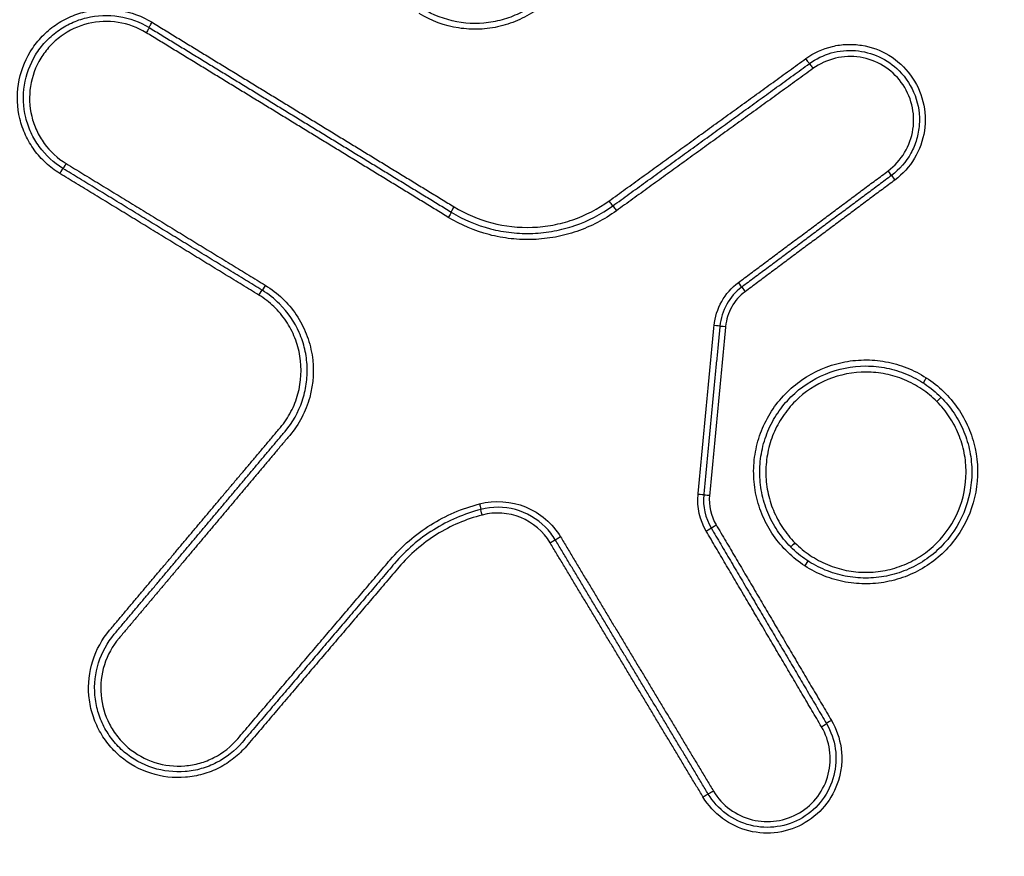
# Model space of a CAD drawing. Units: millimetres. Extents: x -8782 to 9186, y -5669 to 5649.
# Drawn here: x 5938 to 5955, y 2577 to 2591 of the extents above; entities that cross this region are included whole.
import ezdxf

# ---------------------------------------------------------------- set-up
doc = ezdxf.new("R2010")
doc.units = ezdxf.units.MM
doc.layers.add('2d', color=230, linetype='Continuous')

msp = doc.modelspace()

# ---------------------------------------------------------------- linework, layer by layer
at = {"layer": '2d', "extrusion": (0, 0, -1)}
for centre, major_axis, ratio, start_param, end_param in [((5940.695, 2591.363), (0.0521, 0.0853), 0.041034, 3.141593, 4.722296), ((5940.591, 2591.193), (0.0521, 0.0853), 0.041022, 0, 1.580701), ((5951.735, 2590.749), (-0.0586, 0.081), 0.006219, 3.141593, 4.751118), ((5951.853, 2590.587), (-0.0586, 0.081), 0.006208, 0, 1.609459), ((5945.797, 2588.246), (0.0521, 0.0853), 0.03898, 3.141593, 4.7218), ((5948.416, 2588.348), (-0.0586, 0.081), 0.006256, 3.141593, 4.751351), ((5948.533, 2588.186), (-0.0586, 0.081), 0.006246, 0, 1.609692), ((5945.693, 2588.075), (0.0521, 0.0853), 0.038967, 0, 1.580205), ((5942.603, 2586.928), (0.0521, 0.0853), 0.039453, 1.580322, 3.141593), ((5942.498, 2586.757), (0.0521, 0.0853), 0.039432, -1.561276, 0), ((5950.182, 2586.246), (0.0996, -0.0095), 0.024507, 0, 1.541142), ((5950.381, 2586.227), (0.0996, -0.0095), 0.024469, 3.141593, 4.682781), ((5949.911, 2583.395), (0.0996, -0.0095), 0.024084, 0, 1.541654), ((5950.11, 2583.376), (0.0996, -0.0095), 0.024046, 3.141593, 4.683293), ((5946.22, 2583.236), (-0.0251, 0.0968), 0.019648, 1.604156, 3.141593), ((5946.271, 2583.043), (-0.0251, 0.0968), 0.019614, -1.537494, 0), ((5950.221, 2582.876), (0.0861, 0.0508), 0.036388, 3.141593, 4.702994), ((5947.418, 2582.574), (0.0857, 0.0515), 0.037093, 4.70316, 6.283185), ((5947.589, 2582.677), (0.0857, 0.0515), 0.03708, 1.56157, 3.141593), ((5951.548, 2582.578), (0.0709, 0.0706), 0.037166, 1.570718, 3.141593), ((5951.722, 2582.182), (0.0542, 0.084), 0.036183, -1.562986, -0.051355), ((5950.171, 2578.385), (0.0857, 0.0515), 0.035365, 1.561997, 3.141593), ((5950, 2578.282), (0.0857, 0.0515), 0.035378, 4.703586, 6.283185)]:
    msp.add_ellipse(centre, major_axis=major_axis, ratio=ratio, start_param=start_param, end_param=end_param, dxfattribs=at)
at = {"layer": '2d'}
for centre, major_axis, ratio, start_param, end_param in [((5939.136, 2588.811), (0.0521, 0.0853), 0.040786, 0, 1.560949), ((5939.24, 2588.982), (0.0521, 0.0853), 0.040807, 3.141593, 4.702536), ((5953.121, 2588.86), (-0.0598, 0.0802), 0.00554, 3.141593, 4.674405), ((5953.241, 2588.699), (-0.0598, 0.0802), 0.005529, 0, 1.532887), ((5950.592, 2586.974), (-0.0598, 0.0802), 0.005564, 3.141593, 4.674241), ((5950.712, 2586.814), (-0.0598, 0.0802), 0.005553, 0, 1.532723), ((5953.771, 2585.36), (0.0542, 0.084), 0.036466, 1.562924, 3.141593), ((5953.945, 2584.964), (0.0709, 0.0706), 0.037163, -1.570718, 0), ((5950.049, 2582.775), (0.0861, 0.0508), 0.03641, -1.561396, 0), ((5952.169, 2579.573), (0.0861, 0.0508), 0.035081, 1.579854, 3.141593), ((5951.996, 2579.472), (0.0861, 0.0508), 0.035102, -1.561733, 0)]:
    msp.add_ellipse(centre, major_axis=major_axis, ratio=ratio, start_param=start_param, end_param=end_param, dxfattribs=at)
for points, knots in [([(5829.746, 2506.462), (5847.88, 2534.446), (5866.87, 2561.901), (5910.061, 2620.468), (5934.613, 2651.375), (5960.226, 2681.336)], [0, 0, 0, 0, 10.00483, 10.00483, 21.831504, 21.831504, 21.831504, 21.831504]), ([(5829.749, 2506.455), (5839.66, 2521.748), (5849.811, 2536.862), (5870.594, 2566.729), (5881.226, 2581.483), (5913.844, 2625.205), (5936.552, 2653.634), (5960.234, 2681.335)], [0, 0, 0, 0, 0.0545493, 0.0545493, 0.1090986, 0.1090986, 0.2181972, 0.2181972, 0.2181972, 0.2181972]), ([(5960.778, 2680.255), (5957.83, 2676.813), (5954.891, 2673.352), (5949.044, 2666.408), (5946.136, 2662.924), (5937.454, 2652.437), (5931.725, 2645.397), (5914.715, 2624.135), (5903.61, 2609.768), (5871.049, 2566.155), (5850.332, 2536.38), (5830.605, 2505.901)], [0, 0, 0, 0, 0.0625, 0.0625, 0.125, 0.125, 0.25, 0.25, 0.5, 0.5, 1, 1, 1, 1]), ([(5832.002, 2504.981), (5851.661, 2535.456), (5872.301, 2565.238), (5904.716, 2608.893), (5915.768, 2623.28), (5932.686, 2644.582), (5938.383, 2651.637), (5947.012, 2662.151), (5949.902, 2665.644), (5955.711, 2672.608), (5958.621, 2676.081), (5961.581, 2679.545)], [0, 0, 0, 0, 0.5, 0.5, 0.75, 0.75, 0.875, 0.875, 0.9375, 0.9375, 1, 1, 1, 1]), ([(5973.792, 2667.788), (5972.585, 2666.32), (5971.559, 2664.797), (5969.606, 2661.8), (5968.666, 2660.314), (5965.817, 2655.85), (5963.922, 2652.871), (5958.253, 2643.927), (5954.494, 2637.95), (5943.318, 2619.965), (5935.985, 2607.912), (5914.379, 2571.516), (5900.571, 2546.914), (5880.611, 2509.582), (5874.084, 2497.059), (5866.12, 2481.304), (5864.537, 2478.148), (5862.177, 2473.407), (5861.392, 2471.826), (5859.828, 2468.662), (5859.05, 2467.074), (5856.727, 2462.307), (5855.195, 2459.121), (5853.308, 2455.124), (5852.932, 2454.323), (5852.182, 2452.721), (5851.808, 2451.922), (5850.696, 2449.497), (5849.978, 2447.843), (5848.689, 2444.45), (5848.121, 2442.721), (5847.234, 2439.172), (5846.919, 2437.353), (5846.628, 2433.626), (5846.65, 2431.758), (5847.079, 2428.072), (5847.47, 2426.277), (5848.334, 2423.594), (5848.679, 2422.709), (5849.407, 2421.028), (5849.8, 2420.2), (5851.081, 2417.76), (5852.061, 2416.215), (5855.234, 2411.758), (5857.601, 2409.083), (5864.627, 2401.131), (5869.397, 2395.902), (5879.073, 2385.586), (5883.98, 2380.493), (5888.956, 2375.465)], [0, 0, 0, 0, 0.015625, 0.015625, 0.03125, 0.03125, 0.0625, 0.0625, 0.125, 0.125, 0.25, 0.25, 0.5, 0.5, 0.625, 0.625, 0.65625, 0.65625, 0.671875, 0.671875, 0.6875, 0.6875, 0.71875, 0.71875, 0.726562, 0.726562, 0.734375, 0.734375, 0.75, 0.75, 0.765625, 0.765625, 0.78125, 0.78125, 0.796875, 0.796875, 0.8125, 0.8125, 0.820313, 0.820313, 0.828125, 0.828125, 0.84375, 0.84375, 0.875, 0.875, 0.9375, 0.9375, 1, 1, 1, 1]), ([(5890.364, 2376.874), (5885.404, 2381.886), (5880.512, 2386.963), (5870.864, 2397.25), (5866.11, 2402.462), (5859.106, 2410.388), (5856.776, 2413.026), (5853.726, 2417.31), (5852.796, 2418.778), (5851.59, 2421.075), (5851.218, 2421.858), (5850.528, 2423.455), (5850.212, 2424.264), (5849.412, 2426.746), (5849.045, 2428.429), (5848.647, 2431.83), (5848.624, 2433.573), (5848.893, 2437.054), (5849.186, 2438.761), (5850.025, 2442.128), (5850.569, 2443.787), (5851.817, 2447.075), (5852.516, 2448.689), (5853.618, 2451.091), (5853.992, 2451.889), (5854.739, 2453.485), (5855.114, 2454.282), (5856.996, 2458.266), (5858.522, 2461.442), (5860.838, 2466.194), (5861.614, 2467.776), (5863.176, 2470.937), (5863.96, 2472.517), (5866.317, 2477.252), (5867.898, 2480.404), (5875.852, 2496.141), (5882.371, 2508.649), (5902.308, 2545.946), (5916.099, 2570.521), (5937.674, 2606.879), (5944.998, 2618.923), (5956.157, 2636.894), (5959.909, 2642.866), (5965.57, 2651.807), (5967.462, 2654.785), (5970.305, 2659.248), (5971.247, 2660.739), (5973.175, 2663.702), (5974.168, 2665.172), (5975.3, 2666.549)], [0, 0, 0, 0, 0.062472, 0.062472, 0.124974, 0.124974, 0.156225, 0.156225, 0.171851, 0.171851, 0.179663, 0.179663, 0.187476, 0.187476, 0.203101, 0.203101, 0.218727, 0.218727, 0.234352, 0.234352, 0.249978, 0.249978, 0.265603, 0.265603, 0.273416, 0.273416, 0.281229, 0.281229, 0.31248, 0.31248, 0.328105, 0.328105, 0.343731, 0.343731, 0.374982, 0.374982, 0.499985, 0.499985, 0.749993, 0.749993, 0.874996, 0.874996, 0.937498, 0.937498, 0.968749, 0.968749, 0.984375, 0.984375, 1, 1, 1, 1]), ([(6094.668, 2615.947), (6065.428, 2586.708), (6036.365, 2557.29), (5999.792, 2520.76), (5992.466, 2513.466), (5981.455, 2502.545), (5977.782, 2498.908), (5970.426, 2491.644), (5966.736, 2488.022), (5959.388, 2480.757), (5955.733, 2477.11), (5951.301, 2472.423), (5950.421, 2471.478), (5948.684, 2469.573), (5947.831, 2468.628), (5946.56, 2467.178), (5946.14, 2466.691), (5945.3, 2465.726), (5944.879, 2465.244), (5943.661, 2463.748), (5942.903, 2462.691), (5941.553, 2460.474), (5940.971, 2459.317), (5940.215, 2457.528), (5939.983, 2456.923), (5939.548, 2455.696), (5939.344, 2455.07), (5938.829, 2453.171), (5938.615, 2451.881), (5938.503, 2449.251), (5938.621, 2447.908), (5939.196, 2445.351), (5939.642, 2444.089), (5940.797, 2441.722), (5941.445, 2440.61), (5942.781, 2438.401), (5943.483, 2437.32), (5944.596, 2435.739), (5944.975, 2435.218), (5945.782, 2434.186), (5946.211, 2433.68), (5946.678, 2433.187)], [0, 0, 0, 0, 0.5, 0.5, 0.625, 0.625, 0.6875, 0.6875, 0.75, 0.75, 0.8125, 0.8125, 0.828125, 0.828125, 0.84375, 0.84375, 0.851562, 0.851562, 0.859375, 0.859375, 0.875, 0.875, 0.890625, 0.890625, 0.898438, 0.898438, 0.90625, 0.90625, 0.921875, 0.921875, 0.9375, 0.9375, 0.953125, 0.953125, 0.96875, 0.96875, 0.984375, 0.984375, 0.992188, 0.992188, 1, 1, 1, 1]), ([(5948.085, 2434.595), (5947.688, 2435.014), (5947.312, 2435.459), (5946.573, 2436.404), (5946.206, 2436.908), (5945.131, 2438.436), (5944.451, 2439.482), (5943.158, 2441.621), (5942.52, 2442.721), (5941.467, 2444.882), (5941.086, 2445.979), (5940.583, 2448.243), (5940.487, 2449.396), (5940.594, 2451.711), (5940.787, 2452.862), (5941.254, 2454.57), (5941.441, 2455.141), (5941.848, 2456.29), (5942.068, 2456.864), (5942.777, 2458.541), (5943.316, 2459.612), (5944.564, 2461.664), (5945.269, 2462.65), (5946.408, 2464.056), (5946.803, 2464.512), (5947.618, 2465.454), (5948.036, 2465.941), (5949.284, 2467.371), (5950.114, 2468.293), (5951.832, 2470.179), (5952.704, 2471.115), (5957.101, 2475.767), (5960.742, 2479.404), (5968.077, 2486.66), (5971.768, 2490.284), (5979.125, 2497.552), (5982.799, 2501.19), (5993.811, 2512.113), (6001.138, 2519.41), (6037.718, 2555.945), (6066.787, 2585.358), (6096.022, 2614.593)], [0, 0, 0, 0, 0.007772, 0.007772, 0.015585, 0.015585, 0.031211, 0.031211, 0.046836, 0.046836, 0.062462, 0.062462, 0.078087, 0.078087, 0.093713, 0.093713, 0.101526, 0.101526, 0.109339, 0.109339, 0.124964, 0.124964, 0.14059, 0.14059, 0.148403, 0.148403, 0.156216, 0.156216, 0.171841, 0.171841, 0.187467, 0.187467, 0.249969, 0.249969, 0.312472, 0.312472, 0.374975, 0.374975, 0.49998, 0.49998, 1, 1, 1, 1]), ([(5947.088, 2594.592), (5947.189, 2594.53), (5947.283, 2594.459), (5947.456, 2594.299), (5947.535, 2594.21), (5947.675, 2594.019), (5947.734, 2593.918), (5947.833, 2593.704), (5947.873, 2593.591), (5947.956, 2593.248), (5947.966, 2593.006), (5947.893, 2592.542), (5947.81, 2592.314), (5947.626, 2592.013), (5947.554, 2591.917), (5947.394, 2591.743), (5947.306, 2591.665), (5947.115, 2591.526), (5947.012, 2591.465), (5946.798, 2591.366), (5946.687, 2591.327), (5946.456, 2591.271), (5946.339, 2591.255), (5946.104, 2591.245), (5945.985, 2591.252), (5945.634, 2591.307), (5945.41, 2591.389), (5945.206, 2591.513)], [0, 0, 0, 0, 0.000352581, 0.000352581, 0.000705163, 0.000705163, 0.001057744, 0.001057744, 0.001410326, 0.001410326, 0.002115488, 0.002115488, 0.002820651, 0.002820651, 0.003173232, 0.003173232, 0.003525814, 0.003525814, 0.003878395, 0.003878395, 0.004230977, 0.004230977, 0.004583558, 0.004583558, 0.004936139, 0.004936139, 0.005641302, 0.005641302, 0.005641302, 0.005641302]), ([(5947.355, 2594.254), (5947.427, 2594.182), (5947.495, 2594.101), (5947.611, 2593.932), (5947.662, 2593.842), (5947.746, 2593.655), (5947.78, 2593.555), (5947.829, 2593.356), (5947.845, 2593.254), (5947.857, 2593.048), (5947.854, 2592.944), (5947.829, 2592.74), (5947.807, 2592.64), (5947.714, 2592.343), (5947.618, 2592.16), (5947.36, 2591.832), (5947.205, 2591.696), (5946.939, 2591.536), (5946.846, 2591.491), (5946.654, 2591.419), (5946.553, 2591.391), (5946.045, 2591.299), (5945.617, 2591.379), (5945.261, 2591.596)], [0.000402542, 0.000402542, 0.000402542, 0.000402542, 0.000710397, 0.000710397, 0.001018252, 0.001018252, 0.001326108, 0.001326108, 0.001633963, 0.001633963, 0.001941818, 0.001941818, 0.002249674, 0.002249674, 0.002865384, 0.002865384, 0.003481095, 0.003481095, 0.00378895, 0.00378895, 0.004096806, 0.004096806, 0.005328227, 0.005328227, 0.005328227, 0.005328227]), ([(5939.133, 2588.814), (5939.049, 2588.866), (5938.971, 2588.925), (5938.828, 2589.057), (5938.762, 2589.131), (5938.646, 2589.289), (5938.597, 2589.373), (5938.515, 2589.55), (5938.482, 2589.644), (5938.413, 2589.929), (5938.405, 2590.129), (5938.465, 2590.514), (5938.534, 2590.702), (5938.687, 2590.952), (5938.747, 2591.032), (5938.879, 2591.176), (5938.952, 2591.24), (5939.11, 2591.356), (5939.196, 2591.406), (5939.373, 2591.488), (5939.465, 2591.52), (5939.753, 2591.59), (5939.95, 2591.598), (5940.338, 2591.537), (5940.524, 2591.469), (5940.692, 2591.366)], [0, 0, 0, 0, 0.000292265, 0.000292265, 0.00058453, 0.00058453, 0.000876794, 0.000876794, 0.001169059, 0.001169059, 0.001753589, 0.001753589, 0.002338119, 0.002338119, 0.002630383, 0.002630383, 0.002922648, 0.002922648, 0.003214913, 0.003214913, 0.003507178, 0.003507178, 0.004091707, 0.004091707, 0.004676237, 0.004676237, 0.004676237, 0.004676237]), ([(5939.188, 2588.897), (5939.031, 2588.993), (5938.896, 2589.118), (5938.734, 2589.34), (5938.688, 2589.418), (5938.611, 2589.583), (5938.581, 2589.671), (5938.517, 2589.936), (5938.509, 2590.123), (5938.565, 2590.483), (5938.63, 2590.658), (5938.772, 2590.892), (5938.828, 2590.966), (5938.951, 2591.1), (5939.019, 2591.16), (5939.167, 2591.268), (5939.247, 2591.315), (5939.412, 2591.392), (5939.498, 2591.422), (5939.766, 2591.487), (5939.951, 2591.494), (5940.312, 2591.438), (5940.486, 2591.374), (5940.643, 2591.278)], [0, 0, 0, 0, 0.000545394, 0.000545394, 0.000818091, 0.000818091, 0.001090788, 0.001090788, 0.001636182, 0.001636182, 0.002181576, 0.002181576, 0.002454273, 0.002454273, 0.00272697, 0.00272697, 0.002999667, 0.002999667, 0.003272364, 0.003272364, 0.003817758, 0.003817758, 0.004363152, 0.004363152, 0.004363152, 0.004363152]), ([(5940.594, 2591.19), (5940.448, 2591.279), (5940.287, 2591.338), (5939.951, 2591.39), (5939.78, 2591.384), (5939.448, 2591.303), (5939.292, 2591.231), (5939.086, 2591.081), (5939.024, 2591.024), (5938.909, 2590.9), (5938.857, 2590.831), (5938.725, 2590.614), (5938.665, 2590.451), (5938.613, 2590.118), (5938.62, 2589.944), (5938.679, 2589.698), (5938.708, 2589.616), (5938.779, 2589.463), (5938.822, 2589.39), (5938.972, 2589.184), (5939.097, 2589.068), (5939.243, 2588.979)], [0, 0, 0, 0, 0.000512912, 0.000512912, 0.001025824, 0.001025824, 0.001538736, 0.001538736, 0.001795191, 0.001795191, 0.002051647, 0.002051647, 0.002564559, 0.002564559, 0.003077471, 0.003077471, 0.003333927, 0.003333927, 0.003590383, 0.003590383, 0.004103295, 0.004103295, 0.004103295, 0.004103295]), ([(5951.733, 2590.752), (5951.868, 2590.85), (5952.02, 2590.92), (5952.263, 2590.978), (5952.344, 2590.989), (5952.51, 2590.996), (5952.594, 2590.991), (5952.838, 2590.952), (5952.998, 2590.894), (5953.279, 2590.723), (5953.405, 2590.608), (5953.6, 2590.342), (5953.672, 2590.189), (5953.752, 2589.868), (5953.76, 2589.7), (5953.687, 2589.205), (5953.506, 2588.902), (5953.238, 2588.702)], [0, 0, 0, 0, 0.00049481, 0.00049481, 0.000742215, 0.000742215, 0.000989619, 0.000989619, 0.001484429, 0.001484429, 0.001979239, 0.001979239, 0.002474049, 0.002474049, 0.002968858, 0.002968858, 0.003958478, 0.003958478, 0.003958478, 0.003958478]), ([(5951.794, 2590.668), (5951.907, 2590.75), (5952.031, 2590.81), (5952.298, 2590.885), (5952.436, 2590.898), (5952.712, 2590.876), (5952.847, 2590.841), (5953.097, 2590.725), (5953.212, 2590.645), (5953.309, 2590.547)], [0, 0, 0, 0, 0.00041159, 0.00041159, 0.000823181, 0.000823181, 0.001234771, 0.001234771, 0.001646361, 0.001646361, 0.001646361, 0.001646361]), ([(5953.124, 2588.857), (5953.35, 2589.026), (5953.502, 2589.281), (5953.564, 2589.698), (5953.557, 2589.839), (5953.49, 2590.11), (5953.429, 2590.239), (5953.264, 2590.463), (5953.159, 2590.56), (5952.922, 2590.704), (5952.787, 2590.753), (5952.512, 2590.796), (5952.37, 2590.791), (5952.098, 2590.726), (5951.97, 2590.667), (5951.855, 2590.584)], [0, 0, 0, 0, 0.000845089, 0.000845089, 0.001267633, 0.001267633, 0.001690178, 0.001690178, 0.002112722, 0.002112722, 0.002535267, 0.002535267, 0.002957811, 0.002957811, 0.003380356, 0.003380356, 0.003380356, 0.003380356]), ([(5953.309, 2590.547), (5953.428, 2590.429), (5953.52, 2590.284), (5953.637, 2589.972), (5953.661, 2589.802), (5953.644, 2589.552), (5953.628, 2589.468), (5953.581, 2589.308), (5953.549, 2589.231), (5953.428, 2589.008), (5953.317, 2588.881), (5953.181, 2588.78)], [0.001646361, 0.001646361, 0.001646361, 0.001646361, 0.002146498, 0.002146498, 0.002646634, 0.002646634, 0.002896703, 0.002896703, 0.003146771, 0.003146771, 0.003646907, 0.003646907, 0.003646907, 0.003646907]), ([(5945.745, 2588.161), (5945.953, 2588.034), (5946.173, 2587.94), (5946.524, 2587.849), (5946.644, 2587.827), (5946.883, 2587.801), (5947.003, 2587.796), (5947.244, 2587.805), (5947.365, 2587.819), (5947.602, 2587.864), (5947.718, 2587.894), (5948.059, 2588.011), (5948.277, 2588.124), (5948.475, 2588.267)], [0, 0, 0, 0, 0.000719926, 0.000719926, 0.00107989, 0.00107989, 0.001439853, 0.001439853, 0.001799816, 0.001799816, 0.002159779, 0.002159779, 0.002879706, 0.002879706, 0.002879706, 0.002879706]), ([(5945.794, 2588.249), (5945.994, 2588.127), (5946.205, 2588.037), (5946.654, 2587.92), (5946.886, 2587.895), (5947.232, 2587.908), (5947.349, 2587.921), (5947.576, 2587.964), (5947.688, 2587.993), (5948.014, 2588.106), (5948.224, 2588.214), (5948.413, 2588.351)], [0, 0, 0, 0, 0.000690705, 0.000690705, 0.001381411, 0.001381411, 0.001726764, 0.001726764, 0.002072116, 0.002072116, 0.002762822, 0.002762822, 0.002762822, 0.002762822]), ([(5948.536, 2588.183), (5948.331, 2588.035), (5948.104, 2587.917), (5947.749, 2587.795), (5947.628, 2587.763), (5947.382, 2587.717), (5947.255, 2587.703), (5947.005, 2587.693), (5946.88, 2587.698), (5946.632, 2587.725), (5946.507, 2587.748), (5946.142, 2587.843), (5945.912, 2587.941), (5945.696, 2588.072)], [0, 0, 0, 0, 0.000757395, 0.000757395, 0.001136092, 0.001136092, 0.00151479, 0.00151479, 0.001893487, 0.001893487, 0.002272184, 0.002272184, 0.003029579, 0.003029579, 0.003029579, 0.003029579]), ([(5942.605, 2586.925), (5942.71, 2586.861), (5942.806, 2586.787), (5942.98, 2586.62), (5943.059, 2586.526), (5943.195, 2586.324), (5943.252, 2586.217), (5943.341, 2585.991), (5943.374, 2585.872), (5943.433, 2585.514), (5943.419, 2585.265), (5943.323, 2584.914), (5943.277, 2584.799), (5943.164, 2584.584), (5943.097, 2584.484), (5943.018, 2584.39)], [0, 0, 0, 0, 0.0003619, 0.0003619, 0.000723801, 0.000723801, 0.001085701, 0.001085701, 0.001447602, 0.001447602, 0.002171402, 0.002171402, 0.002533303, 0.002533303, 0.002895203, 0.002895203, 0.002895203, 0.002895203]), ([(5950.185, 2586.243), (5950.199, 2586.387), (5950.243, 2586.526), (5950.383, 2586.776), (5950.479, 2586.885), (5950.595, 2586.971)], [0, 0, 0, 0, 0.0004323072, 0.0004323072, 0.0008646145, 0.0008646145, 0.0008646145, 0.0008646145]), ([(5950.652, 2586.894), (5950.547, 2586.816), (5950.461, 2586.717), (5950.334, 2586.492), (5950.294, 2586.366), (5950.282, 2586.236)], [0, 0, 0, 0, 0.0003860568, 0.0003860568, 0.0007721136, 0.0007721136, 0.0007721136, 0.0007721136]), ([(5942.859, 2584.524), (5942.929, 2584.607), (5942.988, 2584.696), (5943.088, 2584.885), (5943.128, 2584.986), (5943.213, 2585.296), (5943.225, 2585.516), (5943.173, 2585.832), (5943.144, 2585.936), (5943.065, 2586.136), (5943.016, 2586.23), (5942.896, 2586.408), (5942.826, 2586.491), (5942.672, 2586.638), (5942.588, 2586.703), (5942.495, 2586.76)], [0, 0, 0, 0, 0.00032019, 0.00032019, 0.00064038, 0.00064038, 0.00128076, 0.00128076, 0.00160095, 0.00160095, 0.00192114, 0.00192114, 0.00224133, 0.00224133, 0.00256152, 0.00256152, 0.00256152, 0.00256152]), ([(5950.709, 2586.816), (5950.615, 2586.747), (5950.538, 2586.659), (5950.425, 2586.458), (5950.39, 2586.346), (5950.379, 2586.23)], [0, 0, 0, 0, 0.0003445403, 0.0003445403, 0.0006890806, 0.0006890806, 0.0006890806, 0.0006890806]), ([(5942.939, 2584.457), (5943.067, 2584.609), (5943.164, 2584.782), (5943.26, 2585.063), (5943.283, 2585.159), (5943.311, 2585.353), (5943.316, 2585.453), (5943.307, 2585.65), (5943.294, 2585.748), (5943.249, 2585.939), (5943.218, 2586.035), (5943.099, 2586.304), (5942.985, 2586.471), (5942.846, 2586.609)], [0, 0, 0, 0, 0.00058899, 0.00058899, 0.000883485, 0.000883485, 0.001177979, 0.001177979, 0.001472474, 0.001472474, 0.001766969, 0.001766969, 0.002355959, 0.002355959, 0.002355959, 0.002355959]), ([(5951.719, 2582.184), (5951.615, 2582.251), (5951.516, 2582.33), (5951.339, 2582.502), (5951.259, 2582.596), (5951.118, 2582.799), (5951.058, 2582.909), (5950.96, 2583.135), (5950.922, 2583.253), (5950.869, 2583.497), (5950.855, 2583.619), (5950.851, 2583.866), (5950.862, 2583.991), (5950.906, 2584.235), (5950.94, 2584.353), (5951.031, 2584.583), (5951.088, 2584.695), (5951.289, 2585.006), (5951.466, 2585.188), (5951.871, 2585.469), (5952.104, 2585.57), (5952.466, 2585.648), (5952.591, 2585.662), (5952.838, 2585.666), (5952.96, 2585.656), (5953.204, 2585.612), (5953.325, 2585.577), (5953.554, 2585.486), (5953.664, 2585.43), (5953.769, 2585.362)], [0.005575991, 0.005575991, 0.005575991, 0.005575991, 0.005950185, 0.005950185, 0.006324379, 0.006324379, 0.006698573, 0.006698573, 0.007072767, 0.007072767, 0.007446961, 0.007446961, 0.007821155, 0.007821155, 0.008195349, 0.008195349, 0.008569543, 0.008569543, 0.009317931, 0.009317931, 0.010066319, 0.010066319, 0.010440513, 0.010440513, 0.010814706, 0.010814706, 0.0111889, 0.0111889, 0.011563094, 0.011563094, 0.011563094, 0.011563094]), ([(5951.478, 2582.507), (5951.395, 2582.59), (5951.319, 2582.682), (5951.19, 2582.877), (5951.135, 2582.98), (5951.046, 2583.197), (5951.012, 2583.311), (5950.967, 2583.539), (5950.956, 2583.656), (5950.956, 2583.892), (5950.968, 2584.008), (5951.014, 2584.237), (5951.048, 2584.351), (5951.138, 2584.567), (5951.194, 2584.67), (5951.324, 2584.865), (5951.4, 2584.957), (5951.648, 2585.204), (5951.848, 2585.337), (5952.279, 2585.515), (5952.514, 2585.562), (5952.864, 2585.562), (5952.983, 2585.55), (5953.212, 2585.504), (5953.324, 2585.47), (5953.54, 2585.38), (5953.645, 2585.324), (5953.839, 2585.195), (5953.929, 2585.121), (5954.013, 2585.037)], [0.005688574, 0.005688574, 0.005688574, 0.005688574, 0.006043379, 0.006043379, 0.006398184, 0.006398184, 0.006752989, 0.006752989, 0.007107793, 0.007107793, 0.007462598, 0.007462598, 0.007817403, 0.007817403, 0.008172208, 0.008172208, 0.008527013, 0.008527013, 0.009236622, 0.009236622, 0.009946232, 0.009946232, 0.010301037, 0.010301037, 0.010655841, 0.010655841, 0.011010646, 0.011010646, 0.011365451, 0.011365451, 0.011365451, 0.011365451]), ([(5953.947, 2584.961), (5953.869, 2585.04), (5953.783, 2585.11), (5953.6, 2585.233), (5953.502, 2585.286), (5953.297, 2585.372), (5953.192, 2585.404), (5952.975, 2585.447), (5952.863, 2585.459), (5952.532, 2585.459), (5952.31, 2585.416), (5951.902, 2585.248), (5951.713, 2585.122), (5951.479, 2584.889), (5951.407, 2584.802), (5951.284, 2584.618), (5951.231, 2584.521), (5951.146, 2584.317), (5951.113, 2584.21), (5951.07, 2583.993), (5951.059, 2583.884), (5951.058, 2583.66), (5951.069, 2583.55), (5951.111, 2583.334), (5951.143, 2583.227), (5951.228, 2583.022), (5951.28, 2582.925), (5951.402, 2582.741), (5951.473, 2582.654), (5951.551, 2582.575)], [0.010572088, 0.010572088, 0.010572088, 0.010572088, 0.010902677, 0.010902677, 0.011233267, 0.011233267, 0.011563856, 0.011563856, 0.011894445, 0.011894445, 0.012555624, 0.012555624, 0.013216802, 0.013216802, 0.013547391, 0.013547391, 0.01387798, 0.01387798, 0.01420857, 0.01420857, 0.014539159, 0.014539159, 0.014869748, 0.014869748, 0.015200337, 0.015200337, 0.015530926, 0.015530926, 0.015861516, 0.015861516, 0.015861516, 0.015861516]), ([(5953.769, 2585.362), (5953.874, 2585.295), (5953.971, 2585.218), (5954.15, 2585.044), (5954.231, 2584.948), (5954.371, 2584.744), (5954.431, 2584.637), (5954.529, 2584.41), (5954.567, 2584.29), (5954.645, 2583.928), (5954.648, 2583.675), (5954.56, 2583.191), (5954.466, 2582.955), (5954.266, 2582.644), (5954.188, 2582.546), (5954.016, 2582.368), (5953.922, 2582.289), (5953.718, 2582.148), (5953.608, 2582.087), (5953.382, 2581.989), (5953.265, 2581.951), (5953.021, 2581.899), (5952.898, 2581.885), (5952.652, 2581.881), (5952.527, 2581.891), (5952.283, 2581.935), (5952.165, 2581.969), (5951.935, 2582.06), (5951.823, 2582.117), (5951.719, 2582.184)], [0.011563094, 0.011563094, 0.011563094, 0.011563094, 0.011937022, 0.011937022, 0.01231095, 0.01231095, 0.012684877, 0.012684877, 0.013058805, 0.013058805, 0.013806661, 0.013806661, 0.014554516, 0.014554516, 0.014928444, 0.014928444, 0.015302372, 0.015302372, 0.015676299, 0.015676299, 0.016050227, 0.016050227, 0.016424155, 0.016424155, 0.016798082, 0.016798082, 0.01717201, 0.01717201, 0.017545938, 0.017545938, 0.017545938, 0.017545938]), ([(5954.016, 2585.034), (5954.099, 2584.951), (5954.173, 2584.86), (5954.302, 2584.666), (5954.358, 2584.561), (5954.447, 2584.344), (5954.481, 2584.233), (5954.526, 2584.003), (5954.538, 2583.885), (5954.537, 2583.534), (5954.49, 2583.299), (5954.311, 2582.868), (5954.178, 2582.669), (5953.93, 2582.421), (5953.838, 2582.346), (5953.643, 2582.216), (5953.54, 2582.161), (5953.323, 2582.071), (5953.21, 2582.037), (5952.981, 2581.991), (5952.864, 2581.98), (5952.628, 2581.98), (5952.512, 2581.991), (5952.283, 2582.037), (5952.17, 2582.071), (5951.953, 2582.161), (5951.85, 2582.216), (5951.655, 2582.346), (5951.563, 2582.421), (5951.48, 2582.504)], [0.000007705, 0.000007705, 0.000007705, 0.000007705, 0.000362521, 0.000362521, 0.000717337, 0.000717337, 0.001072153, 0.001072153, 0.001426969, 0.001426969, 0.002136602, 0.002136602, 0.002846234, 0.002846234, 0.00320105, 0.00320105, 0.003555866, 0.003555866, 0.003910682, 0.003910682, 0.004265498, 0.004265498, 0.004620315, 0.004620315, 0.004975131, 0.004975131, 0.005329947, 0.005329947, 0.005684763, 0.005684763, 0.005684763, 0.005684763]), ([(5951.551, 2582.575), (5951.629, 2582.496), (5951.716, 2582.425), (5951.9, 2582.302), (5951.997, 2582.25), (5952.201, 2582.165), (5952.309, 2582.132), (5952.525, 2582.089), (5952.635, 2582.077), (5952.858, 2582.077), (5952.968, 2582.088), (5953.184, 2582.13), (5953.292, 2582.163), (5953.496, 2582.247), (5953.594, 2582.299), (5953.778, 2582.421), (5953.865, 2582.493), (5954.099, 2582.726), (5954.226, 2582.915), (5954.395, 2583.322), (5954.44, 2583.544), (5954.44, 2583.875), (5954.43, 2583.987), (5954.387, 2584.204), (5954.355, 2584.309), (5954.271, 2584.514), (5954.218, 2584.613), (5954.096, 2584.797), (5954.026, 2584.882), (5953.947, 2584.961)], [0.00528225, 0.00528225, 0.00528225, 0.00528225, 0.005612865, 0.005612865, 0.00594348, 0.00594348, 0.006274095, 0.006274095, 0.00660471, 0.00660471, 0.006935325, 0.006935325, 0.007265939, 0.007265939, 0.007596554, 0.007596554, 0.007927169, 0.007927169, 0.008588399, 0.008588399, 0.009249629, 0.009249629, 0.009580244, 0.009580244, 0.009910859, 0.009910859, 0.010241473, 0.010241473, 0.010572088, 0.010572088, 0.010572088, 0.010572088]), ([(5944.715, 2582.289), (5944.912, 2582.521), (5945.142, 2582.719), (5945.654, 2583.039), (5945.929, 2583.157), (5946.223, 2583.233)], [0, 0, 0, 0, 0.00090258, 0.00090258, 0.00180516, 0.00180516, 0.00180516, 0.00180516]), ([(5946.223, 2583.233), (5946.481, 2583.3), (5946.756, 2583.281), (5947.124, 2583.13), (5947.237, 2583.062), (5947.438, 2582.889), (5947.523, 2582.788), (5947.592, 2582.674)], [0, 0, 0, 0, 0.000792704, 0.000792704, 0.001189056, 0.001189056, 0.001585409, 0.001585409, 0.001585409, 0.001585409]), ([(5946.246, 2583.139), (5945.962, 2583.066), (5945.696, 2582.951), (5945.201, 2582.642), (5944.979, 2582.451), (5944.788, 2582.227)], [0, 0, 0, 0, 0.000867842, 0.000867842, 0.001735684, 0.001735684, 0.001735684, 0.001735684]), ([(5946.268, 2583.045), (5945.994, 2582.974), (5945.737, 2582.864), (5945.26, 2582.565), (5945.045, 2582.381), (5944.862, 2582.165)], [0, 0, 0, 0, 0.000837431, 0.000837431, 0.001674862, 0.001674862, 0.001674862, 0.001674862]), ([(5947.333, 2582.843), (5947.195, 2582.981), (5947.018, 2583.084), (5946.64, 2583.187), (5946.438, 2583.189), (5946.246, 2583.139)], [0.000276239, 0.000276239, 0.000276239, 0.000276239, 0.000863009, 0.000863009, 0.001449779, 0.001449779, 0.001449779, 0.001449779]), ([(5947.415, 2582.576), (5947.3, 2582.768), (5947.126, 2582.917), (5946.715, 2583.085), (5946.484, 2583.101), (5946.268, 2583.045)], [0, 0, 0, 0, 0.000661018, 0.000661018, 0.001322035, 0.001322035, 0.001322035, 0.001322035]), ([(5948.085, 2434.595), (5948.313, 2434.379), (5948.655, 2434.074), (5949.358, 2433.506), (5949.624, 2433.299), (5950.072, 2432.962), (5950.229, 2432.845), (5950.477, 2432.665), (5950.605, 2432.573), (5950.758, 2432.463), (5950.837, 2432.408), (5950.876, 2432.38), (5950.893, 2432.368), (5950.905, 2432.36), (5950.912, 2432.355), (5951.452, 2431.974), (5951.983, 2431.617), (5952.767, 2431.107), (5953.027, 2430.942), (5953.413, 2430.7), (5953.605, 2430.581), (5953.828, 2430.444), (5953.939, 2430.376), (5953.995, 2430.343), (5954.023, 2430.326), (5954.036, 2430.318), (5954.042, 2430.314), (5954.046, 2430.312), (5954.047, 2430.311), (5954.824, 2429.841), (5955.544, 2429.431), (5956.866, 2428.712), (5957.472, 2428.41), (5958.577, 2427.935), (5959.077, 2427.763), (5959.728, 2427.565), (5959.929, 2427.51), (5960.204, 2427.438), (5960.291, 2427.417), (5960.415, 2427.387), (5960.476, 2427.372), (5960.544, 2427.357), (5960.577, 2427.35), (5960.594, 2427.346), (5960.601, 2427.344), (5960.605, 2427.343), (5960.606, 2427.343), (5961.089, 2427.236), (5961.596, 2427.15), (5962.66, 2427.044), (5963.218, 2427.023), (5964.378, 2427.056), (5964.98, 2427.11), (5965.909, 2427.251), (5966.222, 2427.309), (5966.698, 2427.41), (5966.937, 2427.464), (5967.217, 2427.535), (5967.358, 2427.572), (5967.429, 2427.591), (5967.464, 2427.6), (5967.482, 2427.605), (5967.489, 2427.607), (5967.494, 2427.608), (5967.499, 2427.61), (5967.629, 2427.645), (5967.988, 2427.74), (5968.852, 2428.024), (5969.194, 2428.143), (5969.785, 2428.362), (5969.995, 2428.442), (5970.328, 2428.573), (5970.443, 2428.619), (5970.619, 2428.691), (5970.708, 2428.728), (5970.814, 2428.772), (5970.867, 2428.794), (5970.894, 2428.806), (5970.906, 2428.811), (5970.913, 2428.814), (5970.919, 2428.816), (5971.491, 2429.058), (5972.045, 2429.315), (5972.85, 2429.725), (5973.113, 2429.865), (5973.502, 2430.082), (5973.63, 2430.155), (5973.821, 2430.266), (5973.884, 2430.303), (5974.01, 2430.378), (5974.072, 2430.415), (5974.649, 2430.766), (5975.151, 2431.098), (5975.887, 2431.621), (5976.252, 2431.889), (5976.67, 2432.213), (5976.878, 2432.377), (5976.981, 2432.46), (5977.026, 2432.496), (5977.055, 2432.519), (5977.071, 2432.532), (5977.524, 2432.9), (5977.977, 2433.284), (5978.681, 2433.893), (5978.92, 2434.101), (5979.287, 2434.42), (5979.472, 2434.582), (5979.692, 2434.773), (5979.803, 2434.87), (5979.858, 2434.918), (5979.886, 2434.942), (5979.9, 2434.955), (5979.906, 2434.96), (5979.91, 2434.963), (5979.913, 2434.966), (5980.464, 2435.447), (5981.214, 2436.101), (5982.624, 2437.383), (5983.142, 2437.858), (5983.99, 2438.643), (5984.284, 2438.916), (5984.742, 2439.346), (5984.976, 2439.565), (5985.256, 2439.829), (5985.398, 2439.963), (5985.47, 2440.03), (5985.506, 2440.064), (5985.521, 2440.079), (5985.532, 2440.089), (5985.538, 2440.095), (5987.464, 2441.914), (5989.331, 2443.735), (5992.072, 2446.449), (5992.976, 2447.351), (5994.317, 2448.696), (5994.762, 2449.144), (5995.427, 2449.813), (5995.758, 2450.147), (5996.143, 2450.536), (5996.336, 2450.73), (5996.418, 2450.814), (5996.473, 2450.869), (5996.501, 2450.898), (5998.199, 2452.614), (5999.884, 2454.327), (6003.293, 2457.789), (6005.018, 2459.538), (6010.25, 2464.837), (6013.816, 2468.441), (6021.102, 2475.787), (6024.821, 2479.528), (6030.51, 2485.242), (6032.424, 2487.164), (6035.324, 2490.071), (6036.781, 2491.531), (6038.492, 2493.246), (6039.35, 2494.105), (6039.78, 2494.536), (6039.995, 2494.751), (6040.103, 2494.859), (6040.157, 2494.913), (6040.184, 2494.94), (6040.195, 2494.952), (6040.203, 2494.959), (6040.208, 2494.965), (6045.131, 2499.893), (6051.235, 2505.988), (6062.213, 2516.932), (6066.175, 2520.879), (6072.574, 2527.25), (6074.783, 2529.449), (6078.209, 2532.858), (6079.369, 2534.013), (6081.139, 2535.773), (6082.03, 2536.66), (6083.083, 2537.706), (6083.612, 2538.233), (6083.84, 2538.459), (6083.992, 2538.61), (6084.066, 2538.685), (6089.085, 2543.675), (6093.712, 2548.279), (6102.325, 2556.85), (6106.31, 2560.818), (6117.295, 2571.76), (6123.324, 2577.772), (6128.083, 2582.532)], [0, 0, 0, 0, 0.007812, 0.007812, 0.011719, 0.011719, 0.013672, 0.013672, 0.014648, 0.015137, 0.015381, 0.015503, 0.015564, 0.015564, 0.015625, 0.015625, 0.023437, 0.023437, 0.027344, 0.027344, 0.029297, 0.030273, 0.030762, 0.031006, 0.031128, 0.031189, 0.031219, 0.031219, 0.03125, 0.03125, 0.039062, 0.039062, 0.046875, 0.046875, 0.054687, 0.054687, 0.058594, 0.058594, 0.060547, 0.060547, 0.061523, 0.062012, 0.062256, 0.062378, 0.062439, 0.062439, 0.0625, 0.0625, 0.070312, 0.070312, 0.078125, 0.078125, 0.085937, 0.085937, 0.089844, 0.089844, 0.091797, 0.092773, 0.093262, 0.093506, 0.093628, 0.093689, 0.093719, 0.093719, 0.09375, 0.09375, 0.101562, 0.101562, 0.105469, 0.105469, 0.107422, 0.107422, 0.108398, 0.108398, 0.108887, 0.109131, 0.109253, 0.109314, 0.109344, 0.109344, 0.109375, 0.109375, 0.117187, 0.117187, 0.121094, 0.121094, 0.123047, 0.123047, 0.124023, 0.124023, 0.125, 0.125, 0.132812, 0.132812, 0.136719, 0.138672, 0.139648, 0.140137, 0.140381, 0.140381, 0.140625, 0.140625, 0.148437, 0.148437, 0.152344, 0.152344, 0.154297, 0.155273, 0.155762, 0.156006, 0.156128, 0.156189, 0.156219, 0.156219, 0.15625, 0.15625, 0.171875, 0.171875, 0.179687, 0.179687, 0.183594, 0.183594, 0.185547, 0.186523, 0.187012, 0.187256, 0.187378, 0.187439, 0.187439, 0.1875, 0.1875, 0.21875, 0.21875, 0.234375, 0.234375, 0.242187, 0.242187, 0.246094, 0.248047, 0.249023, 0.249512, 0.249512, 0.25, 0.25, 0.28125, 0.28125, 0.3125, 0.3125, 0.375, 0.375, 0.4375, 0.4375, 0.46875, 0.46875, 0.484375, 0.492188, 0.496094, 0.498047, 0.499023, 0.499512, 0.499756, 0.499878, 0.499939, 0.499939, 0.5, 0.5, 0.625, 0.625, 0.6875, 0.6875, 0.71875, 0.71875, 0.734375, 0.734375, 0.742188, 0.746094, 0.748047, 0.749023, 0.749023, 0.75, 0.75, 0.8125, 0.8125, 0.875, 0.875, 1, 1, 1, 1]), ([(5942.287, 2579.142), (5942.222, 2579.066), (5942.151, 2578.998), (5941.996, 2578.876), (5941.912, 2578.821), (5941.736, 2578.731), (5941.644, 2578.695), (5941.454, 2578.641), (5941.355, 2578.623), (5941.06, 2578.599), (5940.859, 2578.622), (5940.484, 2578.743), (5940.307, 2578.841), (5940.081, 2579.032), (5940.011, 2579.104), (5939.888, 2579.259), (5939.835, 2579.341), (5939.744, 2579.517), (5939.707, 2579.61), (5939.652, 2579.799), (5939.634, 2579.896), (5939.609, 2580.194), (5939.631, 2580.393), (5939.751, 2580.771), (5939.847, 2580.946), (5939.976, 2581.099)], [0, 0, 0, 0, 0.000295355, 0.000295355, 0.00059071, 0.00059071, 0.000886065, 0.000886065, 0.001181419, 0.001181419, 0.001772129, 0.001772129, 0.002362839, 0.002362839, 0.002658194, 0.002658194, 0.002953549, 0.002953549, 0.003248903, 0.003248903, 0.003544258, 0.003544258, 0.004134968, 0.004134968, 0.004725678, 0.004725678, 0.004725678, 0.004725678]), ([(6129.437, 2581.177), (6124.813, 2576.553), (6115.851, 2567.613), (6101.852, 2553.677), (6093.967, 2545.832), (6089.803, 2541.691), (6087.666, 2539.566), (6086.583, 2538.489), (6086.038, 2537.948), (6085.765, 2537.676), (6085.628, 2537.54), (6085.57, 2537.482), (6085.53, 2537.443), (6085.51, 2537.422), (6075.924, 2527.891), (6063.256, 2515.283), (6051.424, 2503.48), (6046.245, 2498.306), (6043.839, 2495.9), (6042.683, 2494.743), (6042.116, 2494.176), (6041.835, 2493.895), (6041.696, 2493.755), (6041.626, 2493.685), (6041.591, 2493.651), (6041.574, 2493.633), (6041.567, 2493.626), (6041.562, 2493.621), (6041.56, 2493.619), (6037.766, 2489.82), (6032.187, 2484.226), (6025.868, 2477.873), (6022.756, 2474.739), (6021.212, 2473.184), (6020.443, 2472.408), (6020.059, 2472.021), (6019.867, 2471.828), (6019.785, 2471.745), (6019.73, 2471.69), (6019.704, 2471.664), (6016.036, 2467.965), (6010.581, 2462.455), (6004.228, 2456.017), (6001.053, 2452.795), (5999.466, 2451.184), (5998.673, 2450.378), (5998.277, 2449.975), (5998.078, 2449.773), (5997.979, 2449.673), (5997.93, 2449.622), (5997.909, 2449.601), (5997.894, 2449.586), (5997.888, 2449.58), (5995.781, 2447.439), (5992.829, 2444.479), (5989.726, 2441.448), (5988.26, 2440.037), (5987.548, 2439.358), (5987.198, 2439.025), (5987.024, 2438.86), (5986.937, 2438.778), (5986.894, 2438.738), (5986.875, 2438.72), (5986.863, 2438.708), (5986.858, 2438.704), (5985.912, 2437.809), (5984.496, 2436.493), (5983.068, 2435.199), (5982.471, 2434.663), (5982.354, 2434.558), (5982.102, 2434.334), (5981.727, 2433.999), (5980.862, 2433.233), (5979.9, 2432.394), (5979.198, 2431.792), (5978.908, 2431.545), (5978.853, 2431.498), (5978.723, 2431.388), (5978.528, 2431.224), (5977.813, 2430.635), (5976.901, 2429.942), (5975.988, 2429.317), (5975.53, 2429.022), (5975.334, 2428.899), (5975.204, 2428.817), (5975.14, 2428.778), (5974.537, 2428.411), (5973.702, 2427.946), (5972.676, 2427.447), (5972.15, 2427.208), (5971.883, 2427.091), (5971.769, 2427.042), (5971.692, 2427.009), (5971.655, 2426.994), (5970.966, 2426.702), (5970.018, 2426.334), (5968.957, 2425.982), (5968.439, 2425.826), (5968.182, 2425.752), (5968.055, 2425.716), (5967.991, 2425.699), (5967.964, 2425.692), (5967.946, 2425.687), (5967.938, 2425.685), (5966.571, 2425.314), (5965.242, 2425.108), (5963.29, 2425.042), (5962.325, 2425.07), (5961.216, 2425.209), (5960.667, 2425.304), (5960.393, 2425.359), (5960.276, 2425.384), (5960.198, 2425.401), (5960.16, 2425.409), (5959.479, 2425.562), (5958.533, 2425.833), (5957.456, 2426.249), (5956.924, 2426.481), (5956.659, 2426.603), (5956.527, 2426.665), (5956.462, 2426.697), (5956.429, 2426.713), (5956.415, 2426.72), (5956.405, 2426.724), (5956.399, 2426.727), (5955.931, 2426.956), (5955.415, 2427.227), (5954.565, 2427.701), (5954.121, 2427.954), (5953.57, 2428.279), (5953.286, 2428.448), (5953.142, 2428.535), (5953.069, 2428.579), (5953.038, 2428.597), (5953.017, 2428.61), (5953.005, 2428.617), (5952.429, 2428.966), (5951.599, 2429.487), (5950.666, 2430.107), (5950.209, 2430.42), (5949.982, 2430.577), (5949.869, 2430.656), (5949.813, 2430.695), (5949.785, 2430.715), (5949.773, 2430.724), (5949.765, 2430.729), (5949.762, 2430.731), (5948.481, 2431.633), (5947.455, 2432.45), (5946.678, 2433.187)], [0, 0, 0, 0, 0.125, 0.1875, 0.21875, 0.234375, 0.242188, 0.246094, 0.248047, 0.249023, 0.249512, 0.249756, 0.249756, 0.25, 0.25, 0.375, 0.4375, 0.46875, 0.484375, 0.492188, 0.496094, 0.498047, 0.499023, 0.499512, 0.499756, 0.499878, 0.499939, 0.499939, 0.5, 0.5, 0.5625, 0.59375, 0.609375, 0.617188, 0.621094, 0.623047, 0.624023, 0.624512, 0.624512, 0.625, 0.625, 0.6875, 0.71875, 0.734375, 0.742188, 0.746094, 0.748047, 0.749023, 0.749512, 0.749756, 0.749878, 0.749878, 0.75, 0.75, 0.78125, 0.796875, 0.804687, 0.808594, 0.810547, 0.811523, 0.812012, 0.812256, 0.812378, 0.812378, 0.8125, 0.8125, 0.828125, 0.835937, 0.835937, 0.837891, 0.837891, 0.839844, 0.84375, 0.851562, 0.855469, 0.855469, 0.856445, 0.856445, 0.857422, 0.859375, 0.867187, 0.871094, 0.873047, 0.874023, 0.874023, 0.875, 0.875, 0.882812, 0.886719, 0.888672, 0.889648, 0.890137, 0.890137, 0.890625, 0.890625, 0.898437, 0.902344, 0.904297, 0.905273, 0.905762, 0.906006, 0.906128, 0.906128, 0.90625, 0.90625, 0.921875, 0.921875, 0.929687, 0.933594, 0.935547, 0.936523, 0.937012, 0.937012, 0.9375, 0.9375, 0.945312, 0.949219, 0.951172, 0.952148, 0.952637, 0.952881, 0.953003, 0.953064, 0.953064, 0.953125, 0.953125, 0.960937, 0.960937, 0.964844, 0.966797, 0.967773, 0.968262, 0.968506, 0.968628, 0.968628, 0.96875, 0.96875, 0.976562, 0.980469, 0.982422, 0.983398, 0.983887, 0.984131, 0.984253, 0.984314, 0.984314, 0.984375, 0.984375, 1, 1, 1, 1]), ([(5942.213, 2579.205), (5942.092, 2579.063), (5941.946, 2578.947), (5941.699, 2578.821), (5941.613, 2578.787), (5941.436, 2578.736), (5941.343, 2578.72), (5941.068, 2578.697), (5940.88, 2578.719), (5940.53, 2578.831), (5940.364, 2578.923), (5940.154, 2579.101), (5940.088, 2579.169), (5939.973, 2579.313), (5939.923, 2579.39), (5939.838, 2579.554), (5939.804, 2579.641), (5939.753, 2579.818), (5939.736, 2579.909), (5939.712, 2580.187), (5939.733, 2580.372), (5939.845, 2580.726), (5939.935, 2580.889), (5940.055, 2581.032)], [0, 0, 0, 0, 0.000551655, 0.000551655, 0.000827482, 0.000827482, 0.00110331, 0.00110331, 0.001654965, 0.001654965, 0.00220662, 0.00220662, 0.002482447, 0.002482447, 0.002758275, 0.002758275, 0.003034102, 0.003034102, 0.00330993, 0.00330993, 0.003861584, 0.003861584, 0.004413239, 0.004413239, 0.004413239, 0.004413239]), ([(5940.135, 2580.965), (5940.023, 2580.832), (5939.939, 2580.68), (5939.835, 2580.352), (5939.816, 2580.179), (5939.845, 2579.835), (5939.894, 2579.668), (5940.012, 2579.439), (5940.058, 2579.367), (5940.165, 2579.233), (5940.226, 2579.171), (5940.422, 2579.005), (5940.576, 2578.92), (5940.901, 2578.815), (5941.076, 2578.795), (5941.331, 2578.816), (5941.417, 2578.831), (5941.582, 2578.878), (5941.662, 2578.91), (5941.891, 2579.027), (5942.028, 2579.135), (5942.14, 2579.267)], [0, 0, 0, 0, 0.000519397, 0.000519397, 0.001038794, 0.001038794, 0.00155819, 0.00155819, 0.001817889, 0.001817889, 0.002077587, 0.002077587, 0.002596984, 0.002596984, 0.003116381, 0.003116381, 0.003376079, 0.003376079, 0.003635778, 0.003635778, 0.004155174, 0.004155174, 0.004155174, 0.004155174]), ([(5952.166, 2579.576), (5952.251, 2579.433), (5952.305, 2579.276), (5952.34, 2579.03), (5952.344, 2578.949), (5952.335, 2578.784), (5952.322, 2578.701), (5952.261, 2578.463), (5952.188, 2578.31), (5951.992, 2578.048), (5951.866, 2577.935), (5951.584, 2577.766), (5951.426, 2577.71), (5951.099, 2577.662), (5950.933, 2577.67), (5950.45, 2577.791), (5950.168, 2577.999), (5949.997, 2578.284)], [0, 0, 0, 0, 0.000492021, 0.000492021, 0.000738031, 0.000738031, 0.000984041, 0.000984041, 0.001476062, 0.001476062, 0.001968082, 0.001968082, 0.002460103, 0.002460103, 0.002952124, 0.002952124, 0.003936165, 0.003936165, 0.003936165, 0.003936165]), ([(5952.083, 2579.522), (5952.16, 2579.391), (5952.211, 2579.246), (5952.253, 2578.945), (5952.245, 2578.791), (5952.17, 2578.498), (5952.103, 2578.357), (5951.922, 2578.115), (5951.806, 2578.011), (5951.547, 2577.856), (5951.401, 2577.804), (5951.1, 2577.76), (5950.947, 2577.768), (5950.502, 2577.879), (5950.243, 2578.071), (5950.085, 2578.333)], [0, 0, 0, 0, 0.00045301, 0.00045301, 0.000906021, 0.000906021, 0.001359031, 0.001359031, 0.001812042, 0.001812042, 0.002265052, 0.002265052, 0.002718063, 0.002718063, 0.003624084, 0.003624084, 0.003624084, 0.003624084]), ([(5950.174, 2578.382), (5950.318, 2578.142), (5950.555, 2577.967), (5950.961, 2577.865), (5951.101, 2577.858), (5951.376, 2577.899), (5951.509, 2577.946), (5951.747, 2578.088), (5951.852, 2578.183), (5952.017, 2578.404), (5952.079, 2578.532), (5952.147, 2578.8), (5952.155, 2578.941), (5952.116, 2579.216), (5952.07, 2579.349), (5951.999, 2579.469)], [0, 0, 0, 0, 0.000839038, 0.000839038, 0.001258557, 0.001258557, 0.001678076, 0.001678076, 0.002097596, 0.002097596, 0.002517115, 0.002517115, 0.002936634, 0.002936634, 0.003356153, 0.003356153, 0.003356153, 0.003356153])]:
    msp.add_open_spline(points, degree=3, knots=knots, dxfattribs=at)
for points, weights in [([(5940.692, 2591.366), (5942.393, 2590.327), (5944.094, 2589.288), (5945.794, 2588.249)], [1, 0.999999627133, 0.999999627133, 1]), ([(5945.696, 2588.072), (5943.995, 2589.112), (5942.295, 2590.151), (5940.594, 2591.19)], [1, 0.999999627052, 0.999999627052, 1]), ([(5940.643, 2591.278), (5942.344, 2590.239), (5944.044, 2589.2), (5945.745, 2588.161)], [1, 0.999999627052, 0.999999627052, 1]), ([(5948.413, 2588.351), (5949.52, 2589.151), (5950.626, 2589.952), (5951.733, 2590.752)], [1, 0.999999995348, 0.999999995348, 1]), ([(5948.475, 2588.267), (5949.581, 2589.067), (5950.688, 2589.868), (5951.794, 2590.668)], [1, 0.999999995347, 0.999999995347, 1]), ([(5951.855, 2590.584), (5950.749, 2589.784), (5949.642, 2588.983), (5948.536, 2588.183)], [1, 0.999999995347, 0.999999995347, 1]), ([(5942.55, 2586.842), (5941.43, 2587.527), (5940.309, 2588.212), (5939.188, 2588.897)], [1, 0.999999838024, 0.999999838024, 1]), ([(5939.243, 2588.979), (5940.364, 2588.294), (5941.485, 2587.61), (5942.605, 2586.925)], [1, 0.999999838024, 0.999999838024, 1]), ([(5950.595, 2586.971), (5951.438, 2587.6), (5952.281, 2588.228), (5953.124, 2588.857)], [1, 0.999999997713, 0.999999997713, 1]), ([(5942.495, 2586.76), (5941.375, 2587.445), (5940.254, 2588.13), (5939.133, 2588.814)], [1, 0.99999983806, 0.99999983806, 1]), ([(5953.181, 2588.78), (5952.338, 2588.151), (5951.495, 2587.522), (5950.652, 2586.894)], [1, 0.999999997713, 0.999999997713, 1]), ([(5953.238, 2588.702), (5952.395, 2588.074), (5951.552, 2587.445), (5950.709, 2586.816)], [1, 0.999999997714, 0.999999997714, 1]), ([(5949.914, 2583.393), (5950.004, 2584.343), (5950.095, 2585.293), (5950.185, 2586.243)], [1, 0.999999963286, 0.999999963286, 1]), ([(5950.282, 2586.236), (5950.191, 2585.286), (5950.101, 2584.336), (5950.011, 2583.386)], [1, 0.999999963286, 0.999999963286, 1]), ([(5950.379, 2586.23), (5950.288, 2585.279), (5950.198, 2584.329), (5950.107, 2583.379)], [1, 0.999999963294, 0.999999963294, 1]), ([(5939.976, 2581.099), (5940.937, 2582.241), (5941.898, 2583.382), (5942.859, 2584.524)], [1, 0.999999998381, 0.999999998381, 1]), ([(5940.055, 2581.032), (5941.016, 2582.174), (5941.977, 2583.315), (5942.939, 2584.457)], [1, 0.999999998381, 0.999999998381, 1]), ([(5943.018, 2584.39), (5942.057, 2583.248), (5941.096, 2582.106), (5940.135, 2580.965)], [1, 0.999999998381, 0.999999998381, 1]), ([(5950.219, 2582.879), (5950.868, 2581.778), (5951.517, 2580.677), (5952.166, 2579.576)], [1, 0.999999847898, 0.999999847898, 1]), ([(5951.999, 2579.469), (5951.35, 2580.57), (5950.701, 2581.671), (5950.052, 2582.772)], [1, 0.999999847865, 0.999999847865, 1]), ([(5950.135, 2582.826), (5950.784, 2581.725), (5951.433, 2580.624), (5952.083, 2579.522)], [1, 0.999999847865, 0.999999847865, 1]), ([(5949.997, 2578.284), (5949.136, 2579.715), (5948.276, 2581.146), (5947.415, 2582.576)], [1, 0.99999973928, 0.99999973928, 1]), ([(5950.085, 2578.333), (5949.225, 2579.764), (5948.364, 2581.195), (5947.503, 2582.625)], [1, 0.999999739223, 0.999999739223, 1]), ([(5947.592, 2582.674), (5948.452, 2581.243), (5949.313, 2579.813), (5950.174, 2578.382)], [1, 0.999999739223, 0.999999739223, 1]), ([(5942.14, 2579.267), (5942.998, 2580.274), (5943.857, 2581.282), (5944.715, 2582.289)], [1, 0.999999998893, 0.999999998893, 1]), ([(5944.788, 2582.227), (5943.93, 2581.22), (5943.072, 2580.212), (5942.213, 2579.205)], [1, 0.999999998893, 0.999999998893, 1]), ([(5944.862, 2582.165), (5944.003, 2581.158), (5943.145, 2580.15), (5942.287, 2579.142)], [1, 0.999999998893, 0.999999998893, 1])]:
    msp.add_rational_spline(points, weights, degree=3, dxfattribs=at)
for points in [[(5942.846, 2586.609), (5942.758, 2586.698), (5942.659, 2586.776), (5942.55, 2586.842)], [(5954.013, 2585.037), (5954.013, 2585.037), (5954.014, 2585.036), (5954.015, 2585.035), (5954.016, 2585.034)], [(5950.052, 2582.772), (5949.941, 2582.959), (5949.893, 2583.176), (5949.914, 2583.393)], [(5950.011, 2583.386), (5949.992, 2583.191), (5950.036, 2582.995), (5950.135, 2582.826)], [(5950.107, 2583.379), (5950.091, 2583.205), (5950.13, 2583.03), (5950.219, 2582.879)], [(5947.503, 2582.625), (5947.455, 2582.705), (5947.399, 2582.778), (5947.333, 2582.843)], [(5951.48, 2582.504), (5951.48, 2582.505), (5951.479, 2582.506), (5951.478, 2582.507), (5951.478, 2582.507)]]:
    msp.add_open_spline(points, degree=3, dxfattribs=at)

doc.saveas('drawing.dxf')
